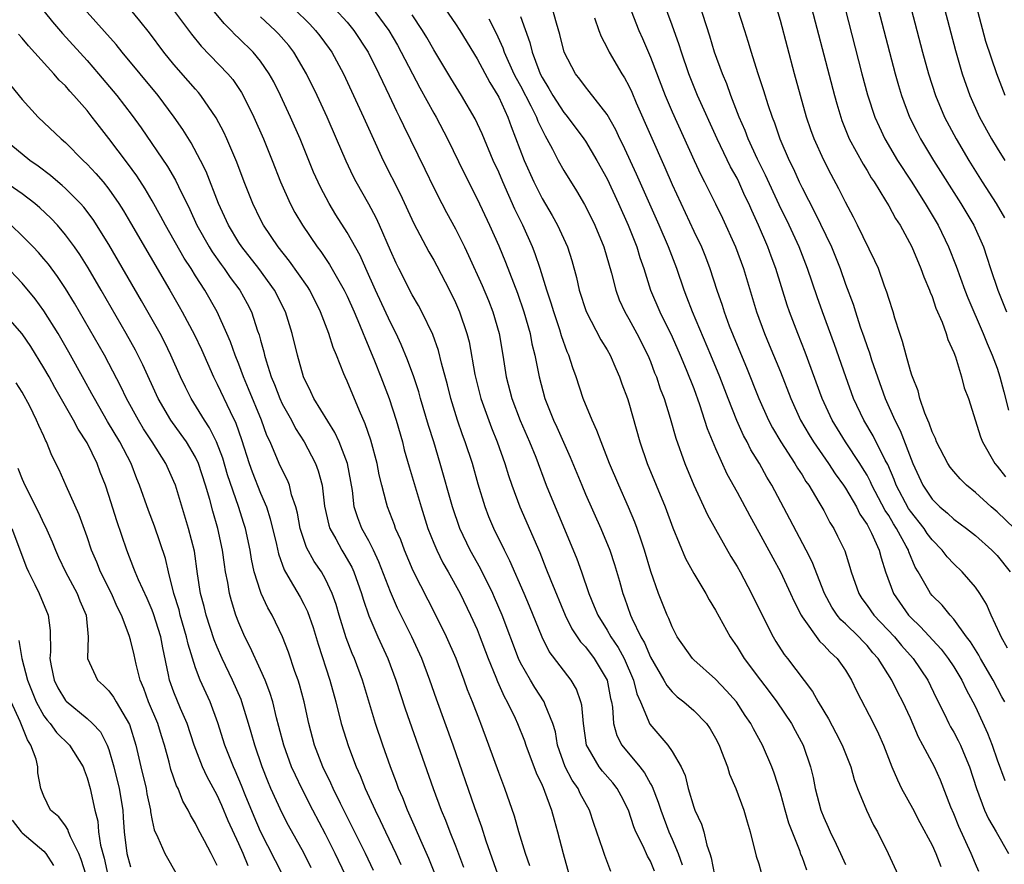
# Model space of a CAD drawing. Units: inches. Extents: x 2640000 to 2643000, y 1479000 to 1482000.
# Drawn here: x 2640795 to 2640886, y 1479304 to 1479382 of the extents above; entities that cross this region are included whole.
import ezdxf

# ---------------------------------------------------------------- set-up
doc = ezdxf.new("R2010")
doc.units = ezdxf.units.IN
doc.header["$MEASUREMENT"] = 0
doc.layers.add('LD26401479_2ft', color=212, linetype='Continuous')

msp = doc.modelspace()

# ---------------------------------------------------------------- linework, layer by layer
at = {"layer": 'LD26401479_2ft'}
for points, elevation in [([(2640795.251, 1479385), (2640797.795, 1479381.795), (2640798.719, 1479380.719), (2640801, 1479378.217), (2640802.061, 1479377), (2640803.401, 1479375.401), (2640803.727, 1479375), (2640805.151, 1479373.151), (2640805.998, 1479371.998), (2640808.419, 1479368.419), (2640809.157, 1479367.158), (2640809.426, 1479366.574), (2640810.465, 1479364.465), (2640811.139, 1479363), (2640812.27, 1479361), (2640812.547, 1479360.547), (2640813.373, 1479359.373), (2640813.654, 1479359), (2640814.196, 1479358.196), (2640815.09, 1479357), (2640815.776, 1479355.776), (2640816.17, 1479355), (2640816.738, 1479353.262), (2640816.88, 1479352.879), (2640817, 1479352.402), (2640817.312, 1479351.312), (2640817.378, 1479351), (2640817.513, 1479350.487), (2640817.991, 1479349), (2640818.294, 1479348.294), (2640818.775, 1479347), (2640819, 1479346.519), (2640819.861, 1479345), (2640820.246, 1479344.246), (2640821.041, 1479343), (2640821.722, 1479341.722), (2640822.076, 1479341), (2640822.336, 1479340.336), (2640822.683, 1479339), (2640822.922, 1479337.078), (2640823.31, 1479335.31), (2640823.409, 1479335), (2640823.943, 1479334.057), (2640824.505, 1479333), (2640824.697, 1479332.697), (2640825.423, 1479331.423), (2640825.613, 1479331), (2640826.333, 1479329), (2640826.484, 1479328.484), (2640827, 1479326.956), (2640827.84, 1479325), (2640828.746, 1479323), (2640829.499, 1479321), (2640830.353, 1479318.353), (2640832.943, 1479311), (2640833.693, 1479309), (2640834.079, 1479308.079), (2640834.481, 1479307), (2640835, 1479305.695), (2640835.742, 1479303.742)], 8932), ([(2640885.72, 1479319), (2640885.456, 1479319.456), (2640884.653, 1479321), (2640883.487, 1479323), (2640883.323, 1479323.323), (2640882.548, 1479324.548), (2640882.197, 1479325), (2640881, 1479326.638), (2640880.664, 1479327), (2640879.921, 1479327.921), (2640879, 1479328.825), (2640878.858, 1479329), (2640878.704, 1479329.296), (2640877.728, 1479331), (2640877.45, 1479331.45), (2640876.854, 1479332.854), (2640876.814, 1479333), (2640876.625, 1479333.375), (2640875.731, 1479335), (2640875.436, 1479335.435), (2640875, 1479336.193), (2640874.675, 1479336.675), (2640873.458, 1479339), (2640873.321, 1479339.321), (2640873, 1479339.917), (2640872.596, 1479340.597), (2640872.337, 1479341), (2640871.008, 1479343), (2640869.781, 1479345), (2640868.865, 1479347), (2640867.294, 1479351.294), (2640866.611, 1479353), (2640865.842, 1479355), (2640865.628, 1479355.628), (2640864.587, 1479359), (2640864.142, 1479360.142), (2640863.826, 1479361), (2640862.968, 1479363), (2640862.353, 1479364.353), (2640862.085, 1479365), (2640861.732, 1479365.732), (2640861.175, 1479367), (2640861, 1479367.356), (2640860.408, 1479368.408), (2640859.155, 1479371), (2640857.358, 1479375), (2640856.551, 1479377), (2640855.857, 1479379), (2640855.65, 1479379.65), (2640855, 1479381.493), (2640853.725, 1479385)], 8964), ([(2640867.385, 1479385), (2640869.981, 1479375), (2640870.204, 1479374.204), (2640870.569, 1479373), (2640870.681, 1479372.681), (2640871.363, 1479371), (2640872.634, 1479368.634), (2640873, 1479368.057), (2640873.392, 1479367.392), (2640873.653, 1479367), (2640874.715, 1479365.285), (2640875, 1479364.8), (2640875.633, 1479363.633), (2640876.046, 1479363), (2640877.136, 1479361), (2640877.981, 1479359), (2640878.24, 1479358.24), (2640878.772, 1479357), (2640878.824, 1479356.824), (2640879, 1479356.424), (2640879.364, 1479355.364), (2640879.935, 1479354.065), (2640880.309, 1479353), (2640880.455, 1479352.455), (2640881, 1479351.257), (2640881.157, 1479350.844), (2640881.724, 1479349), (2640881.982, 1479347.982), (2640882.356, 1479347), (2640883.473, 1479343.473), (2640883.645, 1479343), (2640884.8, 1479341), (2640885, 1479340.771), (2640885.77, 1479339.77)], 8972), ([(2640849.338, 1479303.338), (2640848.798, 1479304.798), (2640848.622, 1479305.378), (2640847.783, 1479307.783), (2640847.386, 1479309), (2640846.529, 1479310.529), (2640846.323, 1479311), (2640845.775, 1479311.775), (2640845.137, 1479313), (2640844.431, 1479315), (2640844.23, 1479316.229), (2640843.995, 1479317), (2640843.278, 1479318.722), (2640843.193, 1479319), (2640842.325, 1479320.325), (2640841.915, 1479321), (2640841, 1479322.603), (2640840.815, 1479323), (2640839.326, 1479327), (2640838.621, 1479328.622), (2640838.45, 1479329), (2640837.306, 1479331.306), (2640836.352, 1479333), (2640835.404, 1479335), (2640834.726, 1479337), (2640833.599, 1479341), (2640832.994, 1479343), (2640832.515, 1479344.515), (2640831.781, 1479347), (2640831.615, 1479347.615), (2640831.162, 1479349), (2640830.588, 1479350.588), (2640829.988, 1479351.988), (2640829.522, 1479353), (2640829, 1479354.035), (2640827.634, 1479357), (2640826.725, 1479359), (2640826.198, 1479360.198), (2640825, 1479362.343), (2640823.971, 1479363.971), (2640823.34, 1479365), (2640822.528, 1479366.527), (2640821.907, 1479367.908), (2640820.652, 1479371), (2640819.78, 1479373), (2640818.854, 1479375), (2640818.236, 1479376.236), (2640817.811, 1479377), (2640817, 1479378.159), (2640816.313, 1479379), (2640815, 1479380.289), (2640814.631, 1479380.631), (2640814.285, 1479381), (2640813.638, 1479381.638), (2640811.848, 1479383.848)], 8940), ([(2640886.612, 1479335), (2640885, 1479336.557), (2640884.469, 1479337), (2640883, 1479338.33), (2640882.178, 1479339), (2640881.588, 1479339.588), (2640881, 1479340.266), (2640880.679, 1479340.679), (2640880.464, 1479341), (2640879.42, 1479343), (2640879.308, 1479343.308), (2640879, 1479343.94), (2640878.739, 1479344.739), (2640878.614, 1479345), (2640878.335, 1479345.665), (2640877.888, 1479347), (2640877.714, 1479347.714), (2640877.186, 1479349), (2640877.15, 1479349.15), (2640877, 1479349.578), (2640876.602, 1479351), (2640876.289, 1479352.288), (2640876.027, 1479353), (2640875.561, 1479354.439), (2640875.402, 1479355), (2640875, 1479356.229), (2640874.834, 1479356.834), (2640874.625, 1479357.375), (2640874.045, 1479359), (2640873.72, 1479359.72), (2640872.117, 1479363), (2640871.742, 1479363.742), (2640871, 1479365.132), (2640870.382, 1479366.382), (2640869.678, 1479367.678), (2640869.003, 1479369.003), (2640868.115, 1479371), (2640867.817, 1479371.817), (2640867.42, 1479373), (2640866.85, 1479375), (2640866.303, 1479377), (2640865, 1479381.904), (2640864.296, 1479384.295)], 8970), ([(2640839.668, 1479301), (2640837.85, 1479306.149), (2640837.437, 1479307.437), (2640836.799, 1479309.201), (2640834.788, 1479315), (2640833.253, 1479319.252), (2640832.641, 1479321), (2640831.894, 1479323), (2640830.984, 1479325), (2640829.657, 1479327.658), (2640829, 1479329.163), (2640827.941, 1479331.941), (2640827.444, 1479333), (2640827, 1479333.866), (2640826.373, 1479335), (2640825.988, 1479335.988), (2640825.662, 1479337), (2640825.482, 1479338.518), (2640825.034, 1479341), (2640824.261, 1479343), (2640823.868, 1479343.869), (2640821.928, 1479347), (2640821.638, 1479347.639), (2640820.959, 1479349), (2640820.427, 1479351), (2640819.935, 1479353), (2640819.309, 1479355), (2640818.311, 1479357), (2640816.838, 1479359), (2640815.265, 1479361), (2640815, 1479361.405), (2640814.038, 1479363), (2640813.126, 1479365), (2640811.972, 1479367.972), (2640811.462, 1479369), (2640810.609, 1479370.609), (2640809.84, 1479371.84), (2640809.046, 1479373), (2640807.547, 1479375), (2640804.236, 1479379), (2640803.687, 1479379.687), (2640800.736, 1479383)], 8934), ([(2640841.867, 1479303.867), (2640841.455, 1479305), (2640840.842, 1479307), (2640840.447, 1479308.447), (2640839.568, 1479311), (2640839, 1479312.483), (2640838.089, 1479315), (2640837.342, 1479317), (2640837.238, 1479317.238), (2640836.573, 1479319), (2640836.123, 1479320.124), (2640835.811, 1479321), (2640835.056, 1479323), (2640834.187, 1479325), (2640833.197, 1479327), (2640831.101, 1479331.101), (2640830.3, 1479333), (2640829.95, 1479333.95), (2640829.482, 1479335), (2640829.359, 1479335.359), (2640828.725, 1479337), (2640828.651, 1479337.349), (2640828.193, 1479339), (2640827.958, 1479339.958), (2640827.763, 1479341), (2640827.175, 1479343.176), (2640826.676, 1479344.676), (2640826.138, 1479345.862), (2640825, 1479348.6), (2640824.812, 1479349), (2640824.711, 1479349.289), (2640824.028, 1479351), (2640823.723, 1479351.723), (2640823.317, 1479353), (2640822.546, 1479355), (2640821.544, 1479357), (2640821.337, 1479357.337), (2640819.689, 1479359.689), (2640818.635, 1479361), (2640817.28, 1479363), (2640817, 1479363.539), (2640816.289, 1479365), (2640815.499, 1479367), (2640814.819, 1479368.819), (2640813.896, 1479371), (2640813.615, 1479371.615), (2640812.925, 1479372.925), (2640811.496, 1479375), (2640811.273, 1479375.273), (2640811, 1479375.564), (2640810.339, 1479376.339), (2640809, 1479377.863), (2640808.075, 1479379), (2640806.758, 1479380.758), (2640805.873, 1479381.873), (2640805, 1479382.915)], 8936), ([(2640808.89, 1479383), (2640810.641, 1479380.641), (2640811.535, 1479379.535), (2640813.995, 1479377), (2640814.453, 1479376.453), (2640815.261, 1479375.261), (2640815.406, 1479375), (2640816.403, 1479373), (2640817.284, 1479371), (2640818.084, 1479369), (2640818.859, 1479367), (2640819.746, 1479365), (2640820.185, 1479364.185), (2640820.878, 1479363), (2640822.238, 1479361), (2640822.57, 1479360.57), (2640823.379, 1479359.379), (2640824.734, 1479357), (2640825, 1479356.45), (2640825.652, 1479355), (2640826.146, 1479353.854), (2640826.494, 1479353), (2640826.627, 1479352.627), (2640827, 1479351.756), (2640827.519, 1479350.481), (2640828.109, 1479349), (2640828.879, 1479347), (2640829.529, 1479345), (2640830.1, 1479343), (2640830.282, 1479342.282), (2640830.714, 1479340.714), (2640831.821, 1479337), (2640832.467, 1479335), (2640833, 1479333.664), (2640833.278, 1479333), (2640833.848, 1479331.848), (2640834.34, 1479331), (2640835.436, 1479329), (2640836.405, 1479327), (2640837, 1479325.667), (2640837.195, 1479325.195), (2640838.021, 1479323), (2640838.726, 1479321.274), (2640838.876, 1479320.875), (2640839.494, 1479319.494), (2640839.782, 1479319), (2640840.513, 1479317.487), (2640840.733, 1479317), (2640841.386, 1479315.386), (2640841.511, 1479315), (2640842.457, 1479312.457), (2640843, 1479311.317), (2640843.086, 1479311.086), (2640843.236, 1479310.764), (2640843.876, 1479309), (2640844.107, 1479308.107), (2640844.424, 1479307), (2640844.941, 1479305), (2640845.51, 1479303)], 8938), ([(2640820.102, 1479383), (2640821.566, 1479381.566), (2640822.092, 1479381), (2640822.495, 1479380.495), (2640823.341, 1479379.341), (2640823.574, 1479379), (2640824.651, 1479377), (2640825.591, 1479375), (2640826.509, 1479373), (2640827.278, 1479371.278), (2640828.336, 1479369), (2640829.904, 1479365.904), (2640831.173, 1479363.173), (2640832.554, 1479360.554), (2640833, 1479359.779), (2640833.272, 1479359.271), (2640834.447, 1479357), (2640835, 1479355.877), (2640835.384, 1479355), (2640836.063, 1479353), (2640836.254, 1479352.254), (2640836.777, 1479349.223), (2640837.332, 1479347), (2640838.315, 1479344.314), (2640838.857, 1479343), (2640839.57, 1479341), (2640839.903, 1479339.903), (2640840.211, 1479339), (2640840.951, 1479337), (2640842.782, 1479332.783), (2640843.359, 1479331.359), (2640843.804, 1479330.196), (2640845.119, 1479327), (2640845.751, 1479325.75), (2640846.552, 1479324.552), (2640847, 1479324.072), (2640847.817, 1479323), (2640848.997, 1479321), (2640849.315, 1479319.315), (2640849.395, 1479319), (2640849.492, 1479318.507), (2640849.603, 1479317), (2640849.9, 1479315.9), (2640850.371, 1479315), (2640852.01, 1479313), (2640852.445, 1479312.445), (2640853, 1479311.442), (2640853.176, 1479311.176), (2640853.732, 1479309.732), (2640853.948, 1479309), (2640854.696, 1479307), (2640855, 1479306.321), (2640855.556, 1479305), (2640855.943, 1479303.943)], 8944), ([(2640823.879, 1479383), (2640825, 1479381.761), (2640825.629, 1479381), (2640826.935, 1479379), (2640827.937, 1479377), (2640828.268, 1479376.268), (2640828.894, 1479375), (2640829.554, 1479373.555), (2640829.838, 1479373), (2640830.203, 1479372.203), (2640832.186, 1479368.186), (2640833, 1479366.473), (2640833.734, 1479365), (2640834.171, 1479364.171), (2640835, 1479362.67), (2640835.841, 1479361), (2640836.217, 1479360.217), (2640837.453, 1479357.453), (2640838.043, 1479356.043), (2640838.446, 1479355), (2640839.034, 1479353), (2640839.384, 1479351), (2640839.693, 1479349), (2640840.202, 1479347), (2640840.978, 1479344.978), (2640841.849, 1479343), (2640842.409, 1479341.591), (2640843.388, 1479339), (2640846.207, 1479332.206), (2640846.646, 1479331), (2640847.317, 1479329), (2640847.817, 1479327.817), (2640848.134, 1479327), (2640849, 1479325.63), (2640849.358, 1479325), (2640850.023, 1479324.022), (2640850.569, 1479323), (2640851.443, 1479321), (2640851.751, 1479319.751), (2640852.086, 1479319), (2640852.946, 1479316.946), (2640853.876, 1479315.875), (2640854.598, 1479315), (2640855, 1479314.415), (2640855.835, 1479313), (2640856.207, 1479312.207), (2640856.494, 1479311), (2640857, 1479309.27), (2640857.095, 1479309), (2640857.711, 1479307.711), (2640857.931, 1479307), (2640858.218, 1479305.781), (2640858.497, 1479305), (2640858.613, 1479304.613), (2640858.903, 1479303)], 8946), ([(2640827.207, 1479383.207), (2640828.837, 1479381), (2640829.639, 1479379.639), (2640829.998, 1479379), (2640831.705, 1479375.705), (2640833, 1479373.348), (2640833.206, 1479373), (2640834.277, 1479371), (2640835.804, 1479367.804), (2640837, 1479365.445), (2640838.148, 1479363), (2640839, 1479361.093), (2640839.613, 1479359.613), (2640840.73, 1479356.73), (2640841.315, 1479355), (2640841.887, 1479353), (2640842.067, 1479352.067), (2640842.335, 1479351), (2640842.716, 1479349), (2640843.243, 1479347), (2640844.044, 1479345), (2640844.351, 1479344.351), (2640845.59, 1479341.59), (2640846.655, 1479339), (2640847, 1479338.191), (2640848.425, 1479335), (2640849.249, 1479333), (2640849.689, 1479331.689), (2640850.14, 1479330.14), (2640850.449, 1479329), (2640850.605, 1479328.605), (2640851.163, 1479327), (2640851.282, 1479326.718), (2640852.117, 1479325), (2640852.443, 1479324.444), (2640853, 1479323.123), (2640854.252, 1479321), (2640854.508, 1479320.508), (2640855, 1479319.922), (2640855.471, 1479319.471), (2640856.085, 1479319), (2640857, 1479318.201), (2640858.167, 1479317), (2640858.512, 1479316.512), (2640859, 1479315.661), (2640859.339, 1479315), (2640859.578, 1479314.422), (2640860.108, 1479313), (2640860.312, 1479312.312), (2640860.881, 1479311), (2640861.623, 1479309), (2640861.929, 1479307.929), (2640862.219, 1479307), (2640862.759, 1479304.759), (2640863, 1479304.03), (2640863.236, 1479303.236)], 8948), ([(2640834.058, 1479383), (2640835, 1479381.604), (2640835.395, 1479381), (2640837, 1479378.372), (2640838.173, 1479376.172), (2640838.91, 1479375), (2640839, 1479374.825), (2640839.826, 1479373), (2640840.139, 1479372.139), (2640841.359, 1479369), (2640842.253, 1479367), (2640843, 1479365.49), (2640843.922, 1479363.922), (2640844.434, 1479363), (2640845.335, 1479361), (2640845.739, 1479359.739), (2640846.178, 1479358.178), (2640846.429, 1479357), (2640847.059, 1479355.058), (2640848.433, 1479352.432), (2640849, 1479351.496), (2640849.282, 1479351), (2640849.795, 1479349.795), (2640850.154, 1479349), (2640850.367, 1479348.367), (2640850.876, 1479347), (2640851, 1479346.612), (2640852.021, 1479343), (2640852.711, 1479341), (2640854.357, 1479337), (2640855.071, 1479335.072), (2640856.248, 1479332.248), (2640857, 1479330.841), (2640858.104, 1479329), (2640858.419, 1479328.419), (2640859, 1479327.48), (2640860.365, 1479325), (2640861, 1479324.087), (2640861.656, 1479323), (2640863.149, 1479321), (2640863.962, 1479319.962), (2640864.659, 1479319), (2640866.019, 1479317), (2640866.364, 1479316.364), (2640867.091, 1479315), (2640867.788, 1479313), (2640868.016, 1479312.016), (2640868.221, 1479311), (2640868.729, 1479309), (2640869, 1479308.317), (2640869.425, 1479307.425), (2640869.608, 1479307), (2640870.137, 1479305.863), (2640870.558, 1479305), (2640871, 1479303.967)], 8952), ([(2640883.325, 1479303.325), (2640883, 1479304.053), (2640882.608, 1479305), (2640881.477, 1479307.477), (2640881, 1479308.657), (2640880.737, 1479309.263), (2640879.768, 1479311.768), (2640879.22, 1479313), (2640878.162, 1479315), (2640877.743, 1479315.743), (2640877, 1479317.484), (2640876.301, 1479319), (2640875.853, 1479319.853), (2640875.283, 1479321), (2640874.019, 1479323), (2640873.541, 1479323.54), (2640873, 1479324.195), (2640872.601, 1479324.601), (2640872.236, 1479325), (2640871, 1479326.193), (2640870.572, 1479326.572), (2640870.235, 1479327), (2640869.741, 1479327.741), (2640869.068, 1479329), (2640867.933, 1479331.933), (2640867.392, 1479333), (2640865.878, 1479335.878), (2640864.2, 1479339), (2640863.742, 1479339.742), (2640863.061, 1479341), (2640862.28, 1479342.28), (2640861.926, 1479343), (2640861.596, 1479343.596), (2640860.973, 1479344.973), (2640860.17, 1479347), (2640859.405, 1479349), (2640858.582, 1479351), (2640856.882, 1479355), (2640856.373, 1479356.373), (2640856.118, 1479357), (2640855.438, 1479359), (2640854.678, 1479361), (2640853.817, 1479363), (2640851.722, 1479367.722), (2640850.463, 1479370.463), (2640850.186, 1479371), (2640849.808, 1479371.808), (2640849, 1479373.245), (2640847.361, 1479375.362), (2640847, 1479375.785), (2640846.485, 1479376.486), (2640846.072, 1479377), (2640845.049, 1479379), (2640844.631, 1479380.631), (2640844.321, 1479381.679), (2640843.965, 1479383)], 8958), ([(2640851, 1479383.365), (2640851.929, 1479381), (2640852.263, 1479380.263), (2640853, 1479378.52), (2640854.351, 1479375), (2640855, 1479373.493), (2640857.028, 1479369), (2640857.658, 1479367.658), (2640858.004, 1479367), (2640858.997, 1479364.997), (2640859.646, 1479363.646), (2640860.853, 1479361), (2640861.601, 1479359), (2640862.794, 1479355), (2640863.535, 1479353), (2640863.976, 1479351.976), (2640865, 1479349.47), (2640865.952, 1479347), (2640866.859, 1479345), (2640867.65, 1479343.651), (2640868.05, 1479343), (2640869.449, 1479341), (2640870.062, 1479340.062), (2640870.83, 1479339), (2640871, 1479338.734), (2640872.012, 1479337), (2640872.34, 1479336.34), (2640873, 1479335.379), (2640873.126, 1479335.125), (2640873.21, 1479335), (2640873.42, 1479334.58), (2640874.119, 1479333), (2640874.296, 1479332.296), (2640874.719, 1479331), (2640875.434, 1479329), (2640876.838, 1479327), (2640877, 1479326.826), (2640877.938, 1479325.938), (2640879.853, 1479323.853), (2640880.495, 1479323), (2640881, 1479322.225), (2640881.756, 1479321), (2640882.154, 1479320.154), (2640882.779, 1479319), (2640883, 1479318.545), (2640884.111, 1479316.111), (2640884.542, 1479315), (2640885, 1479313.638), (2640885.723, 1479311.723)], 8962), ([(2640885.971, 1479323.972), (2640885.368, 1479325), (2640885.275, 1479325.275), (2640884.449, 1479327), (2640884.02, 1479328.02), (2640883.415, 1479329), (2640883, 1479329.598), (2640881.785, 1479331), (2640881, 1479331.736), (2640880.393, 1479332.393), (2640879.942, 1479333), (2640879, 1479333.947), (2640878.557, 1479334.557), (2640878.272, 1479335), (2640877, 1479336.611), (2640876.843, 1479336.843), (2640875.703, 1479339), (2640875.517, 1479339.517), (2640874.908, 1479340.908), (2640874.685, 1479341.315), (2640873.559, 1479343.559), (2640872.699, 1479345), (2640871.765, 1479347), (2640871.036, 1479349), (2640869.998, 1479351.998), (2640868.876, 1479355), (2640868.382, 1479356.382), (2640867.516, 1479359), (2640866.734, 1479361), (2640865.801, 1479363), (2640864.883, 1479364.883), (2640863.63, 1479367.63), (2640862.888, 1479369.112), (2640862.022, 1479371), (2640861.749, 1479371.749), (2640861.208, 1479373), (2640860.432, 1479375), (2640860.048, 1479376.049), (2640859.653, 1479377), (2640858.929, 1479379), (2640858.475, 1479380.475), (2640857.498, 1479383.498)], 8966), ([(2640861.046, 1479383), (2640861.672, 1479381), (2640862.003, 1479380.003), (2640862.291, 1479379), (2640862.877, 1479377.123), (2640863.452, 1479375.452), (2640863.842, 1479374.158), (2640864.238, 1479373), (2640864.457, 1479372.457), (2640864.936, 1479371), (2640865.8, 1479369), (2640866.206, 1479368.206), (2640866.746, 1479367), (2640867, 1479366.475), (2640868.191, 1479364.191), (2640869.713, 1479361), (2640870.511, 1479359), (2640871, 1479357.579), (2640871.707, 1479355.707), (2640871.925, 1479355), (2640872.381, 1479353.619), (2640872.709, 1479352.708), (2640873, 1479351.819), (2640873.22, 1479351.22), (2640873.415, 1479350.585), (2640873.958, 1479349), (2640874.68, 1479347), (2640875.576, 1479345), (2640876.07, 1479344.07), (2640877.238, 1479341), (2640878.157, 1479339), (2640879, 1479337.729), (2640879.728, 1479337), (2640880.42, 1479336.42), (2640881, 1479335.867), (2640882.176, 1479335), (2640883, 1479334.351), (2640884.533, 1479333), (2640885, 1479332.502), (2640886.228, 1479331)], 8968), ([(2640870.977, 1479383), (2640872.52, 1479377), (2640873.047, 1479375.047), (2640873.724, 1479373), (2640874.109, 1479372.109), (2640874.643, 1479371), (2640875.827, 1479369), (2640877.068, 1479367.068), (2640878.368, 1479365), (2640879.56, 1479363), (2640880.533, 1479361), (2640881.218, 1479359.218), (2640882.025, 1479357), (2640882.302, 1479356.302), (2640883.73, 1479353), (2640884.086, 1479352.086), (2640884.551, 1479351), (2640885, 1479349.812), (2640885.273, 1479349), (2640885.636, 1479347.636), (2640886.062, 1479345.938)], 8974), ([(2640874.032, 1479383), (2640875.06, 1479379), (2640875.586, 1479377), (2640875.899, 1479375.899), (2640876.171, 1479375), (2640876.924, 1479373), (2640877.615, 1479371.615), (2640877.94, 1479371), (2640879.148, 1479369), (2640881.652, 1479365), (2640882.846, 1479363), (2640883.748, 1479361), (2640884.068, 1479360.068), (2640884.399, 1479359), (2640885.08, 1479357), (2640885.637, 1479355.637), (2640885.877, 1479355)], 8976), ([(2640877.086, 1479383), (2640878.123, 1479379), (2640878.671, 1479377), (2640879.314, 1479375), (2640880.154, 1479373), (2640881.218, 1479371), (2640882.396, 1479369), (2640883.629, 1479367), (2640884.915, 1479365), (2640885.704, 1479363.703)], 8978), ([(2640880.153, 1479383), (2640881.153, 1479379.154), (2640881.79, 1479377), (2640882.498, 1479375), (2640883.393, 1479373), (2640884.478, 1479371), (2640885, 1479370.12), (2640885.713, 1479369)], 8980), ([(2640885.75, 1479375), (2640884.987, 1479377), (2640883.981, 1479379.981), (2640883.233, 1479382.767)], 8982), ([(2640853.378, 1479303.378), (2640853, 1479304.284), (2640852.739, 1479304.739), (2640852.333, 1479305.667), (2640851.667, 1479307), (2640851.473, 1479307.473), (2640850.965, 1479309), (2640850.314, 1479310.313), (2640849.93, 1479311), (2640849.52, 1479311.52), (2640848.59, 1479312.59), (2640848.269, 1479313), (2640847.251, 1479314.749), (2640847.09, 1479315), (2640846.813, 1479317), (2640846.679, 1479318.679), (2640846.59, 1479319), (2640846.185, 1479320.185), (2640845.692, 1479321), (2640843.66, 1479323.661), (2640843, 1479324.961), (2640841.843, 1479327.843), (2640841.356, 1479329), (2640840.025, 1479332.025), (2640839.515, 1479333), (2640838.544, 1479335), (2640838.091, 1479336.091), (2640837.75, 1479337), (2640837.103, 1479339.103), (2640836.563, 1479341), (2640835.911, 1479343), (2640835.658, 1479343.658), (2640835.204, 1479345), (2640834.575, 1479347), (2640834.261, 1479348.261), (2640833.716, 1479350.284), (2640833.446, 1479351.446), (2640832.909, 1479352.909), (2640831.888, 1479355), (2640831.582, 1479355.582), (2640831, 1479356.568), (2640829.767, 1479359), (2640829.519, 1479359.519), (2640829, 1479360.683), (2640828.002, 1479363), (2640827.684, 1479363.684), (2640827, 1479364.938), (2640825.834, 1479367), (2640825.552, 1479367.552), (2640824.911, 1479368.911), (2640824.023, 1479371), (2640823.145, 1479373), (2640822.226, 1479375), (2640821.263, 1479377), (2640820.078, 1479379), (2640819.604, 1479379.604), (2640818.671, 1479380.671), (2640818.351, 1479381), (2640817, 1479382.26)], 8942), ([(2640867.452, 1479303.452), (2640867, 1479304.675), (2640866.902, 1479304.902), (2640866.812, 1479305.188), (2640865.79, 1479307.79), (2640865.439, 1479309), (2640865, 1479310.602), (2640864.427, 1479312.427), (2640864.206, 1479313), (2640863.346, 1479315), (2640862.507, 1479316.507), (2640862.266, 1479317), (2640861.748, 1479317.748), (2640860.945, 1479319), (2640860.031, 1479320.031), (2640859, 1479321.08), (2640857, 1479322.872), (2640856.877, 1479323), (2640855.484, 1479325), (2640855, 1479325.913), (2640854.697, 1479326.697), (2640854.542, 1479327), (2640853.755, 1479329), (2640853.04, 1479331.04), (2640852.462, 1479333), (2640852.172, 1479333.828), (2640851.789, 1479335), (2640851.576, 1479335.576), (2640850.985, 1479336.986), (2640850.082, 1479339), (2640849.234, 1479341), (2640848.447, 1479343), (2640848.067, 1479344.067), (2640847.61, 1479345), (2640846.802, 1479347), (2640846.152, 1479349), (2640845.83, 1479349.83), (2640845.48, 1479351), (2640845.324, 1479351.324), (2640844.803, 1479352.804), (2640844.642, 1479353.358), (2640844.075, 1479355), (2640843.826, 1479355.826), (2640843.441, 1479357), (2640842.815, 1479359), (2640842.362, 1479360.362), (2640842.113, 1479361), (2640841.228, 1479363), (2640840.497, 1479364.497), (2640839.385, 1479367), (2640839, 1479367.907), (2640838.491, 1479369), (2640837.453, 1479371.453), (2640836.83, 1479372.829), (2640835.572, 1479375), (2640834.581, 1479376.581), (2640833, 1479379.188), (2640832.347, 1479380.347), (2640831.947, 1479381), (2640831, 1479382.435)], 8950), ([(2640838.079, 1479382.079), (2640838.749, 1479380.749), (2640839.379, 1479379.379), (2640839.497, 1479379), (2640840.403, 1479377), (2640840.598, 1479376.598), (2640841, 1479375.886), (2640841.965, 1479374.035), (2640842.469, 1479373), (2640842.609, 1479372.609), (2640843.27, 1479371.27), (2640843.445, 1479371), (2640843.961, 1479370.039), (2640844.48, 1479369), (2640845, 1479368.06), (2640846.18, 1479366.18), (2640846.925, 1479364.925), (2640847.594, 1479363.594), (2640847.878, 1479363), (2640848.708, 1479361), (2640849.409, 1479358.591), (2640849.793, 1479357), (2640850.117, 1479356.117), (2640850.625, 1479355), (2640851, 1479354.375), (2640851.762, 1479353), (2640852.772, 1479351), (2640853, 1479350.439), (2640853.392, 1479349.392), (2640853.56, 1479349), (2640853.916, 1479347.916), (2640854.267, 1479347), (2640854.816, 1479345.184), (2640855.334, 1479343.333), (2640856.168, 1479341), (2640857.006, 1479339.006), (2640858.273, 1479336.273), (2640859, 1479334.96), (2640860.434, 1479332.434), (2640861, 1479331.5), (2640861.277, 1479331), (2640862.342, 1479329), (2640863.319, 1479327), (2640864.332, 1479325), (2640864.583, 1479324.582), (2640865.363, 1479323.363), (2640865.659, 1479323), (2640867.97, 1479319.97), (2640868.494, 1479319), (2640869.436, 1479317.436), (2640870.132, 1479316.132), (2640870.716, 1479315), (2640871.509, 1479313), (2640871.825, 1479311.825), (2640872.128, 1479311), (2640872.94, 1479309), (2640873.612, 1479307.612), (2640873.963, 1479307), (2640874.953, 1479305), (2640875.889, 1479303)], 8954), ([(2640841, 1479382.276), (2640841.868, 1479379.868), (2640842.069, 1479379), (2640842.688, 1479377.312), (2640842.819, 1479377), (2640843, 1479376.645), (2640843.636, 1479375.636), (2640843.978, 1479375), (2640845, 1479373.416), (2640845.2, 1479373.2), (2640846.069, 1479372.069), (2640846.852, 1479371), (2640847, 1479370.773), (2640848.066, 1479369), (2640849, 1479367.297), (2640850.052, 1479365), (2640850.933, 1479363), (2640851.739, 1479361), (2640852.035, 1479360.035), (2640852.399, 1479359), (2640853.017, 1479357), (2640853.861, 1479355), (2640855, 1479352.689), (2640855.758, 1479351), (2640856.314, 1479349.686), (2640857, 1479347.936), (2640857.536, 1479346.464), (2640858.008, 1479345), (2640858.237, 1479344.237), (2640859, 1479342.387), (2640860.067, 1479340.067), (2640861, 1479338.355), (2640862.166, 1479336.166), (2640863, 1479334.681), (2640864.291, 1479332.291), (2640865.007, 1479331.007), (2640865.938, 1479329), (2640866.26, 1479328.26), (2640866.914, 1479327), (2640867, 1479326.861), (2640868.614, 1479324.614), (2640869, 1479324.247), (2640869.586, 1479323.586), (2640870.241, 1479323), (2640871, 1479321.913), (2640871.56, 1479321), (2640872.017, 1479320.017), (2640873.587, 1479317), (2640874.06, 1479316.06), (2640874.532, 1479315), (2640875.297, 1479313), (2640875.798, 1479311.798), (2640876.197, 1479311), (2640877.188, 1479309.188), (2640877.872, 1479307.872), (2640879, 1479305.766), (2640879.352, 1479305), (2640879.808, 1479303.808)], 8956), ([(2640847.828, 1479382.172), (2640848.225, 1479381), (2640848.441, 1479380.441), (2640849, 1479379.402), (2640849.194, 1479379), (2640850.362, 1479377), (2640850.614, 1479376.615), (2640851, 1479375.882), (2640851.28, 1479375.28), (2640851.691, 1479374.309), (2640854.331, 1479368.33), (2640855, 1479366.783), (2640857, 1479362.468), (2640857.702, 1479361), (2640858.081, 1479360.081), (2640858.5, 1479359), (2640859.144, 1479357), (2640859.615, 1479355.615), (2640859.795, 1479355), (2640860.267, 1479353.733), (2640861, 1479351.928), (2640861.873, 1479349.873), (2640863.022, 1479347), (2640863.917, 1479345), (2640864.287, 1479344.287), (2640865.044, 1479343), (2640866.336, 1479341), (2640866.576, 1479340.577), (2640867, 1479339.948), (2640867.36, 1479339.36), (2640867.621, 1479339), (2640868.557, 1479337.443), (2640869, 1479336.654), (2640869.564, 1479335.564), (2640869.922, 1479335), (2640870.286, 1479334.286), (2640870.936, 1479332.935), (2640871.426, 1479331.426), (2640871.547, 1479331), (2640872.232, 1479329), (2640872.534, 1479328.534), (2640873, 1479327.903), (2640873.625, 1479327), (2640875.526, 1479325), (2640876.197, 1479324.197), (2640877.268, 1479323), (2640878.626, 1479321), (2640879.386, 1479319.386), (2640880.143, 1479317.857), (2640880.546, 1479317), (2640880.703, 1479316.703), (2640881, 1479316.202), (2640881.419, 1479315.419), (2640881.618, 1479315), (2640882.052, 1479313.948), (2640882.469, 1479313), (2640883.093, 1479311), (2640883.848, 1479309), (2640884.211, 1479308.211), (2640884.925, 1479307), (2640886.072, 1479305)], 8960), ([(2640833.15, 1479303), (2640832.548, 1479304.548), (2640831.799, 1479306.202), (2640831.323, 1479307.323), (2640830.572, 1479309), (2640830.135, 1479310.136), (2640829.757, 1479311), (2640829.558, 1479311.558), (2640829.001, 1479313), (2640828.284, 1479315), (2640827.606, 1479317), (2640826.414, 1479321), (2640825.668, 1479323), (2640825.465, 1479323.465), (2640824.919, 1479324.919), (2640824.269, 1479327), (2640823.979, 1479327.979), (2640823.623, 1479329), (2640823, 1479330.331), (2640822.622, 1479331), (2640821.965, 1479331.964), (2640821.259, 1479333.259), (2640820.678, 1479335), (2640820.416, 1479336.416), (2640820.266, 1479337), (2640819.88, 1479338.12), (2640819.667, 1479339), (2640819.481, 1479339.481), (2640819, 1479340.416), (2640818.735, 1479341), (2640817.888, 1479343), (2640817.599, 1479343.599), (2640817.103, 1479345), (2640815.899, 1479347.899), (2640815.425, 1479349), (2640815, 1479350.173), (2640814.668, 1479351), (2640814.239, 1479352.239), (2640813.91, 1479353), (2640813.002, 1479355), (2640811.852, 1479357), (2640811, 1479358.341), (2640810.599, 1479359), (2640809.964, 1479359.964), (2640808.225, 1479363), (2640807.807, 1479363.807), (2640807, 1479365.253), (2640806.36, 1479366.36), (2640805.574, 1479367.574), (2640804.733, 1479368.732), (2640803, 1479371.017), (2640802.124, 1479372.124), (2640801.471, 1479373), (2640801, 1479373.596), (2640799.774, 1479375), (2640799.398, 1479375.398), (2640799, 1479375.864), (2640798.416, 1479376.416), (2640797.936, 1479377), (2640795.572, 1479379.572), (2640795, 1479380.285), (2640794.663, 1479380.663)], 8930), ([(2640793.928, 1479375.928), (2640795, 1479374.631), (2640796.491, 1479373), (2640798.585, 1479371), (2640799, 1479370.652), (2640800.627, 1479369), (2640801, 1479368.652), (2640801.796, 1479367.796), (2640802.47, 1479367), (2640803, 1479366.344), (2640803.933, 1479365), (2640804.348, 1479364.348), (2640805, 1479363.243), (2640808.641, 1479357), (2640809.5, 1479355.5), (2640809.782, 1479355), (2640810.896, 1479352.896), (2640811.543, 1479351.543), (2640812.668, 1479349), (2640813, 1479348.346), (2640814.191, 1479345.808), (2640814.73, 1479344.73), (2640815.235, 1479343.235), (2640815.954, 1479341), (2640816.231, 1479340.231), (2640817, 1479338.281), (2640817.549, 1479337), (2640817.91, 1479335.91), (2640818.472, 1479333.528), (2640818.66, 1479332.661), (2640819.192, 1479331.192), (2640819.753, 1479330.247), (2640820.657, 1479328.657), (2640821, 1479328.005), (2640821.332, 1479327.332), (2640821.859, 1479325.859), (2640822.328, 1479324.328), (2640823.41, 1479321), (2640823.966, 1479319), (2640824.464, 1479317), (2640825.12, 1479314.88), (2640825.833, 1479313), (2640826.198, 1479312.198), (2640826.667, 1479311), (2640827.575, 1479309), (2640828.055, 1479308.055), (2640828.535, 1479307), (2640829.507, 1479305), (2640829.973, 1479303.973)], 8928), ([(2640827.427, 1479303.427), (2640826.706, 1479305), (2640825.474, 1479307.474), (2640824.374, 1479309.626), (2640823.707, 1479311), (2640823.496, 1479311.496), (2640822.773, 1479313), (2640822, 1479315), (2640821.453, 1479317), (2640821.02, 1479319), (2640820.6, 1479320.6), (2640820.475, 1479321), (2640820.185, 1479321.815), (2640819.592, 1479323.592), (2640819.042, 1479325), (2640818.074, 1479327), (2640817.679, 1479327.679), (2640817.071, 1479329), (2640817, 1479329.182), (2640816.427, 1479331), (2640816.166, 1479332.166), (2640816.039, 1479333), (2640815.615, 1479335), (2640815.47, 1479335.47), (2640814.977, 1479337.023), (2640813.966, 1479339.965), (2640813.511, 1479341.511), (2640812.947, 1479343), (2640812.3, 1479344.299), (2640811.826, 1479345), (2640810.597, 1479347), (2640810.067, 1479348.067), (2640809.632, 1479349), (2640808.74, 1479351), (2640808.169, 1479352.169), (2640807.732, 1479353), (2640807, 1479354.315), (2640806.026, 1479356.026), (2640803, 1479361.231), (2640801.545, 1479363.545), (2640800.683, 1479364.683), (2640800.394, 1479365), (2640799, 1479366.402), (2640798.689, 1479366.689), (2640798.304, 1479367), (2640797.607, 1479367.607), (2640796.468, 1479368.468), (2640795.698, 1479369), (2640795, 1479369.557), (2640793.291, 1479371)], 8926), ([(2640824.837, 1479303), (2640823.907, 1479305), (2640823, 1479306.791), (2640821.832, 1479309), (2640820.804, 1479311), (2640820.22, 1479312.22), (2640819.879, 1479313), (2640819.144, 1479315), (2640818.71, 1479316.71), (2640818.489, 1479317.512), (2640818.135, 1479319), (2640817.875, 1479319.875), (2640817.426, 1479321), (2640817, 1479321.957), (2640816.05, 1479324.05), (2640815.56, 1479325), (2640815, 1479326.284), (2640814.731, 1479327), (2640814.319, 1479328.319), (2640814.136, 1479329), (2640813.977, 1479330.022), (2640813.776, 1479331), (2640813.668, 1479331.668), (2640813.499, 1479333), (2640813.068, 1479335), (2640812.598, 1479336.599), (2640812.311, 1479337.689), (2640811.923, 1479339), (2640811.276, 1479341), (2640811, 1479341.585), (2640810.159, 1479343), (2640809.681, 1479343.682), (2640808.72, 1479345), (2640807.56, 1479347), (2640806.133, 1479350.133), (2640805.459, 1479351.459), (2640804.603, 1479353), (2640802.3, 1479357), (2640801.081, 1479359.081), (2640800.311, 1479360.31), (2640799.829, 1479361), (2640799, 1479362.13), (2640798.252, 1479363), (2640797.647, 1479363.647), (2640796.618, 1479364.618), (2640796.169, 1479365), (2640795, 1479365.914), (2640793, 1479367.292)], 8924), ([(2640821.682, 1479303.682), (2640821, 1479305.048), (2640819.596, 1479307.596), (2640819, 1479308.734), (2640817.962, 1479311), (2640817.676, 1479311.676), (2640817.16, 1479313), (2640816.474, 1479315), (2640816.156, 1479316.156), (2640815.902, 1479317), (2640815.281, 1479319), (2640815.205, 1479319.205), (2640814.421, 1479321), (2640813.456, 1479323), (2640813, 1479324.035), (2640812.719, 1479324.719), (2640811.984, 1479327), (2640811.794, 1479327.794), (2640811.464, 1479329), (2640811.19, 1479330.81), (2640810.901, 1479332.901), (2640810.364, 1479335), (2640809.142, 1479339), (2640809, 1479339.355), (2640808.265, 1479341), (2640807.012, 1479343), (2640806.208, 1479344.208), (2640805.725, 1479345), (2640804.634, 1479347), (2640804.112, 1479348.112), (2640803, 1479350.246), (2640802.591, 1479351), (2640799.825, 1479355.825), (2640799, 1479357.18), (2640798.271, 1479358.271), (2640797.416, 1479359.416), (2640797, 1479359.916), (2640796.496, 1479360.496), (2640796.024, 1479361), (2640795, 1479362.043), (2640793.98, 1479363)], 8922), ([(2640819.059, 1479303), (2640817, 1479307.037), (2640816.414, 1479308.414), (2640815.596, 1479310.404), (2640815.263, 1479311.263), (2640814.668, 1479312.667), (2640814.506, 1479313), (2640813.721, 1479315), (2640813.065, 1479317.065), (2640812.343, 1479319), (2640811.44, 1479321), (2640811, 1479322.144), (2640810.317, 1479324.317), (2640810.182, 1479325), (2640809.6, 1479327), (2640809.482, 1479327.482), (2640809.016, 1479329), (2640808.5, 1479331), (2640808.229, 1479332.229), (2640807.226, 1479335.226), (2640806.671, 1479336.671), (2640805.846, 1479339), (2640805.593, 1479339.593), (2640805.049, 1479341), (2640804.008, 1479343), (2640802.878, 1479344.878), (2640801.666, 1479347), (2640801.441, 1479347.441), (2640800.732, 1479348.732), (2640799.297, 1479351.296), (2640798.309, 1479353), (2640797, 1479355.111), (2640796.203, 1479356.203), (2640795, 1479357.654), (2640793.374, 1479359.374)], 8920), ([(2640815.85, 1479303.85), (2640815.391, 1479305), (2640815, 1479305.886), (2640814.017, 1479308.017), (2640813.427, 1479309.428), (2640813, 1479310.376), (2640812.074, 1479312.074), (2640811.646, 1479313), (2640810.88, 1479315), (2640810.219, 1479317), (2640809.608, 1479318.392), (2640809, 1479319.88), (2640808.596, 1479321), (2640808.507, 1479321.493), (2640807.98, 1479323.98), (2640807.792, 1479325), (2640807.129, 1479327.129), (2640807, 1479327.462), (2640806.53, 1479328.53), (2640805.726, 1479330.274), (2640805.424, 1479331), (2640805.317, 1479331.317), (2640804.649, 1479333), (2640803.725, 1479335.726), (2640803, 1479338.05), (2640802.686, 1479339), (2640802.215, 1479340.215), (2640801.934, 1479341), (2640801, 1479342.926), (2640800.172, 1479344.172), (2640799.747, 1479345), (2640798.014, 1479348.014), (2640797.481, 1479349), (2640797, 1479349.847), (2640795.801, 1479351.801), (2640794.986, 1479352.986), (2640793, 1479355.272)], 8918), ([(2640813, 1479303.9), (2640812.63, 1479304.629), (2640812.46, 1479305), (2640811.845, 1479306.155), (2640811.241, 1479307.241), (2640811, 1479307.763), (2640810.533, 1479308.533), (2640810.333, 1479309), (2640809.842, 1479309.841), (2640809.398, 1479311), (2640809.26, 1479311.26), (2640808.74, 1479312.74), (2640808.565, 1479313.435), (2640808.126, 1479315), (2640807.851, 1479315.851), (2640807.511, 1479317), (2640806.664, 1479319), (2640806.229, 1479320.229), (2640805.895, 1479321), (2640805.514, 1479322.486), (2640805.332, 1479323.332), (2640805, 1479324.725), (2640804.887, 1479325.113), (2640804.163, 1479327), (2640803.773, 1479327.773), (2640803.232, 1479329), (2640802.234, 1479331), (2640801.887, 1479331.888), (2640801.413, 1479333), (2640801, 1479334.236), (2640800.266, 1479336.266), (2640799.067, 1479338.933), (2640798.417, 1479340.417), (2640797.752, 1479341.752), (2640797.259, 1479343), (2640797.158, 1479343.159), (2640797, 1479343.527), (2640796.526, 1479344.526), (2640796.336, 1479345), (2640795.705, 1479346.295), (2640795, 1479347.607), (2640794.452, 1479348.453)], 8916), ([(2640794.592, 1479340.592), (2640795, 1479339.56), (2640795.253, 1479339), (2640796.513, 1479336.512), (2640797, 1479335.442), (2640797.154, 1479335.154), (2640797.764, 1479333.765), (2640798.063, 1479333), (2640798.355, 1479332.355), (2640798.998, 1479331), (2640800.082, 1479329), (2640800.335, 1479328.335), (2640800.9, 1479327), (2640801.084, 1479325), (2640801.027, 1479323), (2640801.947, 1479321), (2640802.515, 1479320.515), (2640803, 1479320.016), (2640803.442, 1479319.442), (2640803.678, 1479319), (2640804.922, 1479316.922), (2640805.498, 1479315), (2640805.948, 1479313), (2640806.439, 1479311), (2640806.519, 1479310.519), (2640806.842, 1479309), (2640806.85, 1479308.851), (2640807, 1479308.051), (2640807.184, 1479307.184), (2640807.535, 1479306.465), (2640808.161, 1479305), (2640809.323, 1479303)], 8914), ([(2640794.053, 1479335), (2640795.4, 1479331.4), (2640795.58, 1479331), (2640796.178, 1479329.822), (2640796.567, 1479329), (2640797.4, 1479327), (2640797.576, 1479325.576), (2640797.612, 1479323.612), (2640797.557, 1479323), (2640797.677, 1479322.323), (2640797.955, 1479321), (2640798.304, 1479320.304), (2640799, 1479319.11), (2640799.05, 1479319.05), (2640801, 1479317.47), (2640801.506, 1479317), (2640802.226, 1479316.227), (2640802.857, 1479315), (2640803, 1479314.613), (2640803.466, 1479313), (2640803.966, 1479311), (2640804.282, 1479309), (2640804.333, 1479308.333), (2640804.403, 1479307), (2640804.67, 1479305), (2640805, 1479303.779)], 8912), ([(2640794.677, 1479324.677), (2640794.972, 1479323), (2640795.498, 1479321), (2640796.298, 1479319), (2640797, 1479317.715), (2640797.297, 1479317.297), (2640797.571, 1479317), (2640798.175, 1479316.175), (2640799.359, 1479315), (2640800.619, 1479313), (2640800.709, 1479312.708), (2640801, 1479311.984), (2640801.274, 1479311), (2640801.699, 1479309), (2640801.971, 1479307.971), (2640802.045, 1479307), (2640802.236, 1479305.764), (2640802.557, 1479304.557), (2640802.915, 1479303)], 8910), ([(2640800.905, 1479303), (2640800.455, 1479304.455), (2640800.241, 1479305), (2640799.461, 1479306.539), (2640799.28, 1479307), (2640799.216, 1479307.216), (2640799, 1479307.54), (2640798.373, 1479308.373), (2640797.624, 1479309), (2640797, 1479310.297), (2640796.722, 1479311), (2640796.442, 1479312.442), (2640796.448, 1479313), (2640796.301, 1479313.699), (2640795.814, 1479315), (2640795.49, 1479315.489), (2640794.827, 1479317.173), (2640793.979, 1479319)], 8908), ([(2640794.082, 1479308.082), (2640794.914, 1479307), (2640795, 1479306.91), (2640797, 1479305.201), (2640797.186, 1479305), (2640797.888, 1479303.888)], 8906)]:
    msp.add_lwpolyline(points, dxfattribs=dict(at, elevation=elevation))

doc.saveas('drawing.dxf')
